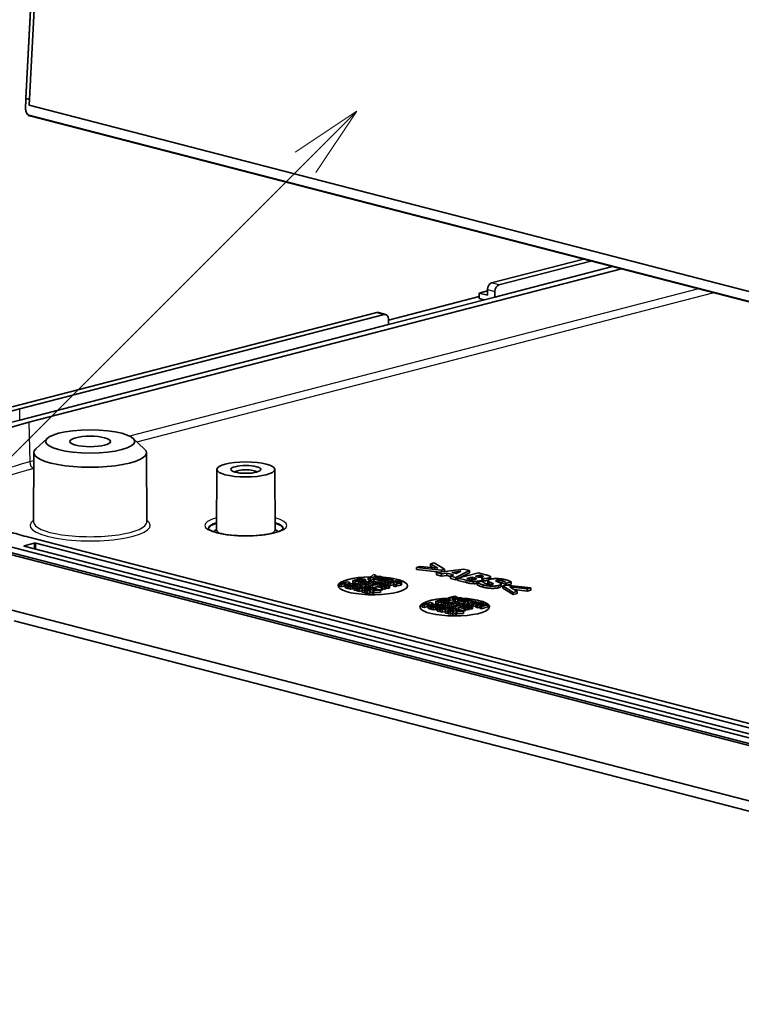
# Model space of a CAD drawing. Units: millimetres. Extents: x 0 to 5710, y 0 to 1124.
# Drawn here: x 588 to 651, y 245 to 330 of the extents above; entities that cross this region are included whole.
import ezdxf

# ---------------------------------------------------------------- set-up
doc = ezdxf.new("R2010")
doc.units = ezdxf.units.MM
doc.header["$LTSCALE"] = 2.5
for name, color, linetype, lineweight in [('Symbol (TK)', 100, 'Continuous', 18), ('Visible (ISO)', 7, 'Continuous', 35), ('Visible Narrow (ISO)', 7, 'Continuous', 25)]:
    doc.layers.add(name, color=color, linetype=linetype, lineweight=lineweight)

# ---------------------------------------------------------------- blocks, each defined once
blk = doc.blocks.new('バルーン6')
at = {"layer": 'Symbol (TK)', "color": 100}
for p, q in [((261.495, 136.897), (259.373, 135.483)), ((259.727, 135.13), (261.495, 136.897)), ((260.08, 134.776), (261.495, 136.897)), ((259.727, 135.13), (227.28, 102.683))]:
    blk.add_line(p, q, dxfattribs=at)

msp = doc.modelspace()

# ---------------------------------------------------------------- linework, layer by layer
at = {"layer": 'Visible (ISO)'}
for p, q in [((588.9393, 323.3548), (591.2213, 368.3097)), ((589.2223, 322.7509), (591.0035, 357.8395)), ((588.9152, 322.4047), (588.9393, 323.3546)), ((588.9685, 323.3343), (588.9685, 323.3342)), ((588.9685, 323.3342), (589.2482, 323.2618)), ((706.4242, 292.4168), (589.2223, 322.7509)), ((589.2728, 321.8323), (706.1776, 291.5751)), ((637.0567, 309.4649), (629.1315, 307.4137)), ((639.5591, 308.8172), (629.4144, 306.1916)), ((637.6931, 309.3002), (629.7679, 307.249)), ((589.18, 295.3755), (640.3369, 308.6159)), ((620.222, 304.2079), (628.0709, 306.2394)), ((629.4144, 306.1916), (620.222, 303.8124)), ((628.778, 306.7223), (628.0709, 306.5393)), ((628.778, 306.3563), (628.0709, 306.5393)), ((628.0709, 306.0563), (628.0709, 306.5393)), ((628.778, 306.8393), (628.778, 306.3563)), ((629.4144, 306.6746), (629.4144, 306.1916)), ((628.0709, 306.0563), (628.4813, 305.9501)), ((619.232, 304.8516), (587.7658, 296.7075)), ((619.8684, 304.6868), (588.4022, 296.5428)), ((619.9937, 304.6879), (619.3573, 304.8526)), ((620.222, 303.8124), (588.4022, 295.5769)), ((620.222, 303.8124), (620.222, 304.2954)), ((590.7756, 293.9918), (589.8075, 293.096)), ((598.191, 293.9918), (599.1591, 293.096)), ((589.6281, 292.7593), (589.5956, 286.769)), ((599.3385, 292.7593), (599.371, 286.769)), ((605.4183, 291.3095), (605.3901, 286.1106)), ((610.4183, 291.3095), (610.4465, 286.1106)), ((588.7911, 284.715), (589.6396, 284.9347)), ((712.5868, 253.5162), (589.18, 285.4563)), ((589.781, 284.9347), (712.584, 253.1509)), ((712.5701, 251.6101), (586.7051, 284.1863)), ((587.0587, 284.7608), (712.5773, 252.2742)), ((712.5737, 251.7922), (587.0587, 284.2778)), ((712.5801, 252.6395), (588.7911, 284.6784)), ((624.1775, 283.2471), (623.8494, 283.1622)), ((623.8494, 283.1622), (624.4783, 282.774)), ((623.8494, 282.969), (623.8494, 283.1622)), ((625.0685, 282.6887), (624.1775, 283.2471)), ((622.9784, 282.9367), (622.6504, 282.8518)), ((622.6504, 282.6586), (622.6504, 282.8518)), ((622.6504, 282.8518), (624.8078, 282.6212)), ((624.6895, 282.4407), (622.6504, 282.6586)), ((624.4783, 282.774), (622.9784, 282.9367)), ((624.0986, 282.8152), (623.8494, 282.969)), ((626.7303, 282.702), (624.3651, 282.3991)), ((624.3651, 282.3991), (624.8092, 282.2842)), ((624.3651, 282.2059), (624.3651, 282.3991)), ((624.8078, 282.6212), (625.0685, 282.6887)), ((624.8078, 282.4558), (624.8078, 282.6212)), ((624.8092, 282.2842), (625.282, 282.3487)), ((624.8092, 282.091), (624.8092, 282.2842)), ((625.0685, 282.4955), (625.0203, 282.483)), ((625.0685, 282.4955), (625.0685, 282.6887)), ((625.282, 282.3487), (625.8378, 282.2048)), ((625.282, 282.1555), (625.282, 282.3487)), ((625.6988, 282.4069), (626.4653, 282.5111)), ((626.0613, 282.3131), (625.6988, 282.4069)), ((626.0441, 281.9646), (627.2145, 282.5767)), ((626.4653, 282.5111), (626.0613, 282.3131)), ((627.9881, 282.3765), (626.2203, 281.919)), ((627.2145, 282.3835), (626.4301, 281.9733)), ((627.2145, 282.5767), (626.7303, 282.702)), ((627.2145, 282.3835), (627.2145, 282.5767)), ((628.6112, 282.2152), (627.9881, 282.3765)), ((616.688, 281.5987), (615.9809, 281.4157)), ((616.1482, 281.3724), (616.6169, 281.4937)), ((616.6169, 281.4937), (616.4427, 281.3822)), ((616.8926, 281.5458), (616.688, 281.5987)), ((616.7006, 281.4148), (616.8926, 281.5458)), ((617.2054, 281.4648), (616.7006, 281.4148)), ((616.8926, 281.4338), (616.8926, 281.5458)), ((617.8522, 281.9001), (617.1451, 281.717)), ((617.1451, 281.717), (617.3663, 281.6598)), ((617.1451, 281.5239), (617.1451, 281.717)), ((617.3663, 281.4666), (617.1451, 281.5239)), ((617.41, 281.4119), (617.2054, 281.4648)), ((617.4551, 281.7053), (617.8981, 281.82)), ((617.4586, 281.7044), (617.4551, 281.7053)), ((618.7513, 281.6674), (617.8052, 281.5462)), ((617.8052, 281.5462), (617.9829, 281.5002)), ((617.8052, 281.353), (617.8052, 281.5462)), ((618.0711, 281.8434), (617.8522, 281.9001)), ((617.8981, 281.6812), (617.8981, 281.82)), ((617.8981, 281.82), (617.9015, 281.8191)), ((617.9829, 281.5002), (618.172, 281.526)), ((617.9829, 281.307), (617.9829, 281.5002)), ((618.0482, 281.7335), (618.0482, 281.769)), ((618.172, 281.526), (618.3943, 281.4685)), ((618.172, 281.3328), (618.172, 281.526)), ((618.2875, 281.608), (618.2875, 281.7369)), ((618.3943, 281.4685), (618.294, 281.4197)), ((618.294, 281.4197), (618.4768, 281.3724)), ((618.294, 281.2265), (618.294, 281.4197)), ((618.3387, 281.5493), (618.6453, 281.591)), ((618.4837, 281.5118), (618.3387, 281.5493)), ((618.762, 282.0495), (618.4755, 281.9754)), ((618.4755, 281.9754), (618.6532, 281.9294)), ((618.4755, 281.7822), (618.4755, 281.9754)), ((618.6532, 281.7362), (618.4755, 281.7822)), ((618.4768, 281.3724), (618.945, 281.6172)), ((618.6453, 281.591), (618.4837, 281.5118)), ((618.6532, 281.9294), (618.9483, 282.0058)), ((618.6532, 281.7362), (618.6532, 281.9294)), ((618.9483, 281.8126), (618.6532, 281.7362)), ((619.2555, 281.4671), (618.6831, 281.319)), ((618.945, 281.6172), (618.7513, 281.6674)), ((618.9345, 282.2226), (618.762, 282.0495)), ((618.945, 281.424), (618.8038, 281.3502)), ((618.8607, 281.273), (619.4332, 281.4212)), ((619.1368, 282.1702), (618.9345, 282.2226)), ((618.945, 281.424), (618.945, 281.6172)), ((618.9483, 282.0058), (619.6044, 282.0492)), ((618.9483, 281.8126), (618.9483, 282.0058)), ((618.9614, 281.8135), (618.9483, 281.8126)), ((619.6685, 282.0326), (618.9614, 281.8496)), ((618.9614, 281.8496), (619.4393, 281.7259)), ((618.9614, 281.6564), (618.9614, 281.8496)), ((619.4393, 281.5327), (618.9614, 281.6564)), ((619.0228, 282.0692), (619.1368, 282.1702)), ((619.4084, 282.0999), (619.0228, 282.0692)), ((619.1811, 281.5561), (619.0464, 281.5213)), ((619.0464, 281.5213), (619.2555, 281.4671)), ((619.0464, 281.413), (619.0464, 281.5213)), ((619.1368, 282.0783), (619.1368, 282.1702)), ((619.777, 281.4019), (619.1811, 281.5561)), ((619.2726, 281.8388), (619.4514, 281.885)), ((619.574, 281.7608), (619.2726, 281.8388)), ((619.6044, 282.0492), (619.4084, 282.0999)), ((619.4332, 281.4212), (619.6423, 281.367)), ((619.4332, 281.2752), (619.4332, 281.4212)), ((619.4393, 281.7259), (619.574, 281.7608)), ((619.4393, 281.5327), (619.4393, 281.7259)), ((619.4835, 281.5441), (619.4393, 281.5327)), ((619.4514, 281.885), (619.7293, 281.8131)), ((619.4514, 281.7925), (619.4514, 281.885)), ((620.4295, 281.8357), (619.4835, 281.7145)), ((619.4835, 281.7145), (619.6611, 281.6685)), ((619.4835, 281.5213), (619.4835, 281.7145)), ((619.6611, 281.4753), (619.4835, 281.5213)), ((619.574, 281.7261), (619.574, 281.7608)), ((619.586, 281.9199), (619.7104, 281.9521)), ((619.8639, 281.848), (619.586, 281.9199)), ((619.6044, 282.016), (619.6044, 282.0492)), ((619.6611, 281.6685), (619.8502, 281.6943)), ((619.6611, 281.4753), (619.6611, 281.6685)), ((619.8502, 281.5011), (619.6611, 281.4753)), ((620.1464, 281.9089), (619.6685, 282.0326)), ((619.7104, 281.9521), (620.0118, 281.8741)), ((619.7104, 281.8877), (619.7104, 281.9521)), ((619.7293, 281.8131), (619.8639, 281.848)), ((619.7293, 281.746), (619.7293, 281.8131)), ((619.8502, 281.6943), (620.0725, 281.6368)), ((619.8502, 281.5011), (619.8502, 281.6943)), ((619.9722, 281.4695), (619.8502, 281.5011)), ((619.8639, 281.7632), (619.8639, 281.848)), ((620.0725, 281.6368), (619.9722, 281.588)), ((619.9722, 281.588), (620.155, 281.5407)), ((619.9722, 281.3948), (619.9722, 281.588)), ((620.0118, 281.8741), (620.1464, 281.9089)), ((620.0118, 281.7822), (620.0118, 281.8741)), ((620.0169, 281.7176), (620.3235, 281.7593)), ((620.1619, 281.6801), (620.0169, 281.7176)), ((620.1464, 281.7994), (620.1464, 281.9089)), ((620.155, 281.5407), (620.6232, 281.7855)), ((620.155, 281.3475), (620.155, 281.5407)), ((620.3235, 281.7593), (620.1619, 281.6801)), ((620.9326, 281.7054), (620.2255, 281.5224)), ((620.2255, 281.5224), (620.402, 281.4767)), ((620.2255, 281.3292), (620.2255, 281.5224)), ((620.402, 281.4767), (620.6616, 281.5439)), ((620.402, 281.2836), (620.402, 281.4767)), ((620.6232, 281.7855), (620.4295, 281.8357)), ((620.6232, 281.6254), (620.6232, 281.7855)), ((620.6616, 281.5439), (620.7258, 281.5273)), ((620.6616, 281.3507), (620.6616, 281.5439)), ((620.7258, 281.5273), (620.6627, 281.4093)), ((620.7888, 281.5769), (620.979, 281.6261)), ((620.8398, 281.5637), (620.7888, 281.5769)), ((620.8788, 281.3534), (620.9418, 281.4928)), ((621.2168, 281.6319), (620.9326, 281.7054)), ((620.9418, 281.2996), (620.9418, 281.4928)), ((620.979, 281.542), (620.979, 281.6261)), ((620.979, 281.6261), (621.0386, 281.6107)), ((621.1154, 281.5657), (621.1154, 281.5852)), ((621.3689, 281.3663), (621.3689, 281.5595)), ((624.8092, 282.091), (624.3651, 282.2059)), ((625.282, 282.1555), (624.8092, 282.091)), ((625.5871, 282.0765), (625.282, 282.1555)), ((625.8378, 282.2048), (625.5871, 282.0828)), ((625.5871, 282.0828), (626.0441, 281.9646)), ((625.5871, 281.8897), (625.5871, 282.0828)), ((626.0441, 281.7714), (625.5871, 281.8897)), ((626.0441, 281.7714), (626.0441, 281.9646)), ((626.2203, 281.8635), (626.0441, 281.7714)), ((626.2203, 281.919), (626.9265, 281.7362)), ((626.2203, 281.7258), (626.2203, 281.919)), ((626.9265, 281.543), (626.2203, 281.7258)), ((626.9838, 281.8882), (627.4294, 282.0035)), ((627.0082, 281.8819), (626.9838, 281.8882)), ((627.4294, 281.8103), (627.3819, 281.798)), ((627.4294, 281.8103), (627.4294, 282.0035)), ((627.4294, 282.0035), (627.511, 281.9824)), ((627.5105, 281.7893), (627.4294, 281.8103)), ((627.7316, 282.0817), (628.107, 282.1789)), ((627.7875, 282.0673), (627.7316, 282.0817)), ((627.7918, 281.8367), (627.7918, 281.9001)), ((628.3175, 281.6483), (627.8964, 281.5393)), ((627.8964, 281.3461), (627.8964, 281.5393)), ((628.107, 282.006), (628.107, 282.1789)), ((628.107, 282.1789), (628.137, 282.1711)), ((628.2416, 281.8978), (628.2502, 281.9001)), ((628.2502, 281.8944), (628.2502, 281.9001)), ((628.3577, 281.6379), (628.3175, 281.6483)), ((628.3639, 281.622), (628.3639, 281.7998)), ((628.3963, 282.0555), (628.3963, 282.0921)), ((628.8215, 281.5134), (628.8215, 281.7066)), ((629.0413, 281.8374), (629.0413, 282.0306)), ((630.3675, 281.5063), (630.4062, 281.4963)), ((630.3675, 281.3157), (630.3675, 281.5063)), ((630.4062, 281.4963), (630.8102, 281.6008)), ((630.4062, 281.3126), (630.4062, 281.4963)), ((630.8102, 281.4077), (630.8102, 281.6008)), ((615.9809, 281.4157), (616.1482, 281.3724)), ((615.9809, 281.2225), (615.9809, 281.4157)), ((616.1482, 281.1792), (615.9809, 281.2225)), ((616.1482, 281.1792), (616.1482, 281.3724)), ((616.4427, 281.2555), (616.1482, 281.1792)), ((616.4427, 281.3822), (616.5642, 281.3508)), ((616.4427, 281.189), (616.4427, 281.3822)), ((616.5264, 281.1674), (616.4427, 281.189)), ((616.9951, 281.3958), (616.5264, 281.2745)), ((616.5264, 281.0813), (616.5264, 281.2745)), ((616.5264, 281.2745), (616.7029, 281.2289)), ((616.7029, 281.0357), (616.5264, 281.0813)), ((616.5642, 281.3508), (616.9951, 281.3958)), ((616.5642, 281.2843), (616.5642, 281.3508)), ((616.7029, 281.2289), (617.41, 281.4119)), ((616.7029, 281.0357), (616.7029, 281.2289)), ((616.7734, 281.0539), (616.7029, 281.0357)), ((617.7194, 281.3318), (616.7734, 281.2106)), ((616.7734, 281.2106), (616.951, 281.1646)), ((616.7734, 281.0174), (616.7734, 281.2106)), ((616.951, 280.9714), (616.7734, 281.0174)), ((616.951, 281.1646), (617.1401, 281.1904)), ((616.951, 280.9714), (616.951, 281.1646)), ((617.1401, 280.9973), (616.951, 280.9714)), ((617.1401, 281.1904), (617.3624, 281.1329)), ((617.1401, 280.9973), (617.1401, 281.1904)), ((617.2622, 280.9657), (617.1401, 280.9973)), ((617.3624, 281.1329), (617.2622, 281.0841)), ((617.2622, 281.0841), (617.4449, 281.0368)), ((617.2622, 280.8909), (617.2622, 281.0841)), ((617.4449, 280.8436), (617.2622, 280.8909)), ((617.3068, 281.2137), (617.6134, 281.2554)), ((617.4518, 281.1762), (617.3068, 281.2137)), ((617.41, 281.2921), (617.41, 281.4119)), ((617.4449, 281.0368), (617.9131, 281.2816)), ((617.4449, 280.8436), (617.4449, 281.0368)), ((617.5154, 280.8805), (617.4449, 280.8436)), ((617.6134, 281.2554), (617.4518, 281.1762)), ((618.2225, 281.2016), (617.5154, 281.0186)), ((617.5154, 281.0186), (617.6919, 280.9729)), ((617.5154, 280.8254), (617.5154, 281.0186)), ((617.6919, 280.7797), (617.5154, 280.8254)), ((617.6919, 280.9729), (617.9515, 281.0401)), ((617.6919, 280.7797), (617.6919, 280.9729)), ((617.9515, 280.8469), (617.6919, 280.7797)), ((617.9131, 281.2816), (617.7194, 281.3318)), ((617.9829, 281.307), (617.8052, 281.353)), ((617.9131, 281.1215), (617.9131, 281.2816)), ((617.9515, 281.0401), (618.0157, 281.0234)), ((617.9515, 280.8469), (617.9515, 281.0401)), ((617.9526, 280.8466), (617.9515, 280.8469)), ((618.0157, 281.0234), (617.9526, 280.9054)), ((617.9526, 280.7122), (617.9526, 280.9054)), ((617.9526, 280.9054), (618.1687, 280.8495)), ((618.1687, 280.6563), (617.9526, 280.7122)), ((618.172, 281.3328), (617.9829, 281.307)), ((618.0787, 281.073), (618.2689, 281.1222)), ((618.1297, 281.0598), (618.0787, 281.073)), ((618.1687, 280.8495), (618.2317, 280.9889)), ((618.1687, 280.6563), (618.1687, 280.8495)), ((618.2214, 280.7729), (618.1687, 280.6563)), ((618.294, 281.3013), (618.172, 281.3328)), ((618.9285, 281.0188), (618.2214, 280.8358)), ((618.2214, 280.8358), (618.399, 280.7899)), ((618.2214, 280.6426), (618.2214, 280.8358)), ((618.399, 280.5967), (618.2214, 280.6426)), ((618.5068, 281.128), (618.2225, 281.2016)), ((618.2317, 280.8385), (618.2317, 280.9889)), ((618.2689, 281.0381), (618.2689, 281.1222)), ((618.2689, 281.1222), (618.3285, 281.1068)), ((618.4768, 281.1792), (618.294, 281.2265)), ((618.399, 280.7899), (618.638, 280.8517)), ((618.399, 280.5967), (618.399, 280.7899)), ((618.6259, 280.6554), (618.399, 280.5967)), ((618.4053, 281.0619), (618.4053, 281.0813)), ((618.4768, 281.1792), (618.4768, 281.3724)), ((618.6831, 281.2871), (618.4768, 281.1792)), ((618.7211, 280.8551), (618.6259, 280.7311)), ((618.6259, 280.5379), (618.6259, 280.7311)), ((618.6259, 280.7311), (618.8408, 280.6755)), ((618.638, 280.8517), (618.7211, 280.8551)), ((618.638, 280.7468), (618.638, 280.8517)), ((618.6588, 280.9491), (618.6588, 281.0556)), ((618.6831, 281.319), (618.8607, 281.273)), ((618.6831, 281.1258), (618.6831, 281.319)), ((618.8607, 281.0798), (618.6831, 281.1258)), ((618.7904, 280.8912), (619.1061, 280.9729)), ((619.333, 280.9141), (618.7904, 280.8912)), ((618.8408, 280.6755), (618.9571, 280.8415)), ((618.8408, 280.4867), (618.8408, 280.6755)), ((618.9571, 280.6483), (618.8439, 280.4867)), ((618.8607, 281.0798), (618.8607, 281.273)), ((619.1427, 281.1528), (618.8607, 281.0798)), ((619.1061, 280.9729), (618.9285, 281.0188)), ((618.9571, 280.8415), (619.5376, 280.8612)), ((618.9571, 280.6483), (618.9571, 280.8415)), ((619.5376, 280.668), (618.9571, 280.6483)), ((619.1061, 280.9045), (619.1061, 280.9729)), ((619.8498, 281.3831), (619.1427, 281.2)), ((619.1427, 281.2), (619.6206, 281.0764)), ((619.1427, 281.0069), (619.1427, 281.2)), ((619.6206, 280.8832), (619.1427, 281.0069)), ((619.5376, 280.8612), (619.333, 280.9141)), ((619.4538, 281.1892), (619.6326, 281.2355)), ((619.7552, 281.1112), (619.4538, 281.1892)), ((619.5376, 280.668), (619.5376, 280.8612)), ((619.6206, 281.0764), (619.7552, 281.1112)), ((619.6206, 280.8832), (619.6206, 281.0764)), ((619.7552, 280.918), (619.6206, 280.8832)), ((619.6326, 281.2355), (619.9105, 281.1636)), ((619.6326, 281.1429), (619.6326, 281.2355)), ((619.6423, 281.367), (619.777, 281.4019)), ((619.6423, 281.3294), (619.6423, 281.367)), ((619.7552, 280.918), (619.7552, 281.1112)), ((619.9105, 280.9704), (619.7552, 281.0106)), ((619.7673, 281.2703), (619.8916, 281.3025)), ((620.0452, 281.1984), (619.7673, 281.2703)), ((619.777, 281.3642), (619.777, 281.4019)), ((620.3277, 281.2594), (619.8498, 281.3831)), ((619.8916, 281.3025), (620.193, 281.2245)), ((619.8916, 281.2382), (619.8916, 281.3025)), ((619.9105, 281.1636), (620.0452, 281.1984)), ((619.9105, 280.9704), (619.9105, 281.1636)), ((620.0452, 281.0052), (619.9105, 280.9704)), ((620.155, 281.3475), (619.9722, 281.3948)), ((620.0452, 281.0052), (620.0452, 281.1984)), ((620.193, 281.0313), (620.0452, 281.0696)), ((620.2255, 281.3843), (620.155, 281.3475)), ((620.193, 281.2245), (620.3277, 281.2594)), ((620.193, 281.0313), (620.193, 281.2245)), ((620.3277, 281.0662), (620.193, 281.0313)), ((620.402, 281.2836), (620.2255, 281.3292)), ((620.3277, 281.0662), (620.3277, 281.2594)), ((620.6616, 281.3507), (620.402, 281.2836)), ((620.6627, 281.3505), (620.6616, 281.3507)), ((620.6627, 281.2161), (620.6627, 281.4093)), ((620.6627, 281.4093), (620.8788, 281.3534)), ((620.8788, 281.1602), (620.6627, 281.2161)), ((620.8788, 281.1602), (620.8788, 281.3534)), ((620.9418, 281.2996), (620.8788, 281.1602)), ((629.9621, 281.2143), (629.9621, 281.4075)), ((630.3704, 281.3165), (630.1097, 281.249)), ((630.1097, 281.0558), (630.1097, 281.249)), ((630.1097, 281.249), (631.0007, 280.6906)), ((631.0007, 280.4974), (630.1097, 281.0558)), ((632.5278, 281.0858), (630.3704, 281.3165)), ((630.8102, 281.4077), (630.4323, 281.3098)), ((630.697, 281.1637), (632.1998, 281.0009)), ((631.3288, 280.7755), (630.697, 281.1637)), ((631.0007, 280.6906), (631.3288, 280.7755)), ((631.0007, 280.4974), (631.0007, 280.6906)), ((631.3288, 280.5823), (631.0007, 280.4974)), ((632.1998, 280.8077), (631.0787, 280.9292)), ((631.3288, 280.5823), (631.3288, 280.7755)), ((632.1998, 281.0009), (632.5278, 281.0858)), ((632.1998, 280.8077), (632.1998, 281.0009)), ((632.5278, 280.8927), (632.1998, 280.8077)), ((632.5278, 280.8927), (632.5278, 281.0858)), ((618.8235, 280.4868), (618.6259, 280.5379)), ((623.8557, 279.8056), (623.1486, 279.6226)), ((624.0603, 279.7526), (623.8557, 279.8056)), ((623.8683, 279.6217), (624.0603, 279.7526)), ((624.0603, 279.6407), (624.0603, 279.7526)), ((625.02, 280.1069), (624.3129, 279.9239)), ((624.3129, 279.9239), (624.534, 279.8667)), ((624.3129, 279.7307), (624.3129, 279.9239)), ((624.534, 279.6735), (624.3129, 279.7307)), ((624.6229, 279.9122), (625.0658, 280.0268)), ((624.6263, 279.9113), (624.6229, 279.9122)), ((625.919, 279.8742), (624.973, 279.7531)), ((624.973, 279.7531), (625.1506, 279.7071)), ((624.973, 279.5599), (624.973, 279.7531)), ((625.2389, 280.0503), (625.02, 280.1069)), ((625.0658, 279.888), (625.0658, 280.0268)), ((625.0658, 280.0268), (625.0692, 280.0259)), ((625.1506, 279.7071), (625.3397, 279.7329)), ((625.2159, 279.9404), (625.2159, 279.9758)), ((625.3397, 279.7329), (625.562, 279.6753)), ((625.3397, 279.5397), (625.3397, 279.7329)), ((625.9735, 280.3613), (625.4078, 280.2149)), ((625.4078, 280.2149), (625.5417, 280.1803)), ((625.4078, 280.0217), (625.4078, 280.2149)), ((625.5417, 279.9871), (625.4078, 280.0217)), ((625.4553, 279.8148), (625.4553, 279.9437)), ((625.5065, 279.7562), (625.813, 279.7978)), ((625.6514, 279.7186), (625.5065, 279.7562)), ((625.5417, 280.1803), (625.9167, 280.2773)), ((625.5417, 279.9871), (625.5417, 280.1803)), ((625.7773, 280.0481), (625.5417, 279.9871)), ((625.6446, 279.5792), (626.1127, 279.8241)), ((625.813, 279.7978), (625.6514, 279.7186)), ((625.9167, 280.2773), (625.7773, 280.1881)), ((625.7773, 280.1881), (625.8745, 280.1629)), ((625.7773, 279.9949), (625.7773, 280.1881)), ((625.8443, 279.9776), (625.7773, 279.9949)), ((626.2192, 280.199), (625.8443, 280.1019)), ((625.8443, 279.9088), (625.8443, 280.1019)), ((625.8443, 280.1019), (625.9855, 280.0654)), ((625.9855, 279.8722), (625.8443, 279.9088)), ((625.8745, 280.1629), (626.2192, 280.199)), ((625.8745, 280.1098), (625.8745, 280.1629)), ((626.1127, 279.8241), (625.919, 279.8742)), ((626.1372, 280.319), (625.9735, 280.3613)), ((625.9836, 280.2142), (626.1372, 280.319)), ((626.3875, 280.2542), (625.9836, 280.2142)), ((625.9855, 280.0654), (626.5511, 280.2118)), ((625.9855, 279.8722), (625.9855, 280.0654)), ((626.21, 279.9303), (625.9855, 279.8722)), ((626.1127, 279.6309), (626.1127, 279.8241)), ((626.1372, 280.2294), (626.1372, 280.319)), ((626.21, 279.8451), (626.21, 280.0383)), ((626.3488, 279.763), (626.2141, 279.7281)), ((626.2141, 279.7281), (626.4233, 279.674)), ((626.2141, 279.6199), (626.2141, 279.7281)), ((626.9447, 279.6087), (626.3488, 279.763)), ((626.5511, 280.2118), (626.3875, 280.2542)), ((626.5511, 280.1497), (626.5511, 280.2118)), ((626.6836, 279.9974), (626.6836, 280.1063)), ((627.2676, 280.0264), (626.702, 279.88)), ((626.702, 279.88), (626.8317, 279.8464)), ((626.702, 279.6868), (626.702, 279.88)), ((626.8317, 279.8464), (627.2259, 279.9484)), ((626.8317, 279.6532), (626.8317, 279.8464)), ((627.0432, 279.9683), (627.0432, 280.0531)), ((627.2259, 279.9484), (627.0499, 279.7899)), ((627.0499, 279.5967), (627.0499, 279.7899)), ((627.0499, 279.7899), (627.1865, 279.7545)), ((627.1865, 279.7545), (627.7522, 279.901)), ((627.1865, 279.5614), (627.1865, 279.7545)), ((627.4418, 279.9813), (627.2676, 280.0264)), ((627.2984, 279.8507), (627.4418, 279.9813)), ((627.6225, 279.9345), (627.2984, 279.8507)), ((627.8682, 279.8152), (627.4102, 279.6966)), ((627.4418, 279.8878), (627.4418, 279.9813)), ((627.5523, 279.6599), (628.0103, 279.7784)), ((627.7522, 279.901), (627.6225, 279.9345)), ((627.8086, 279.8864), (627.7008, 279.8585)), ((627.7008, 279.8585), (627.8682, 279.8152)), ((627.7008, 279.7719), (627.7008, 279.8585)), ((627.7522, 279.8718), (627.7522, 279.901)), ((628.3435, 279.7479), (627.7779, 279.6015)), ((628.2853, 279.763), (627.8086, 279.8864)), ((628.0103, 279.7784), (628.1776, 279.7351)), ((628.0103, 279.6616), (628.0103, 279.7784)), ((628.1776, 279.7351), (628.2853, 279.763)), ((628.1776, 279.705), (628.1776, 279.7351)), ((628.2853, 279.7328), (628.2853, 279.763)), ((628.4857, 279.7111), (628.3435, 279.7479)), ((712.5363, 246.8523), (586.8286, 279.3878)), ((623.1486, 279.6226), (623.3159, 279.5793)), ((623.1486, 279.4294), (623.1486, 279.6226)), ((623.3159, 279.3861), (623.1486, 279.4294)), ((623.3159, 279.5793), (623.7847, 279.7006)), ((623.3159, 279.3861), (623.3159, 279.5793)), ((623.6105, 279.4623), (623.3159, 279.3861)), ((623.7847, 279.7006), (623.6105, 279.5891)), ((623.6105, 279.5891), (623.732, 279.5576)), ((623.6105, 279.3959), (623.6105, 279.5891)), ((623.6941, 279.3742), (623.6105, 279.3959)), ((624.1629, 279.6027), (623.6941, 279.4814)), ((623.6941, 279.2882), (623.6941, 279.4814)), ((623.6941, 279.4814), (623.8706, 279.4357)), ((623.8706, 279.2425), (623.6941, 279.2882)), ((623.732, 279.5576), (624.1629, 279.6027)), ((623.732, 279.4912), (623.732, 279.5576)), ((624.3732, 279.6717), (623.8683, 279.6217)), ((623.8706, 279.4357), (624.5777, 279.6187)), ((623.8706, 279.2425), (623.8706, 279.4357)), ((623.9411, 279.2608), (623.8706, 279.2425)), ((624.8872, 279.5386), (623.9411, 279.4175)), ((623.9411, 279.4175), (624.1187, 279.3715)), ((623.9411, 279.2243), (623.9411, 279.4175)), ((624.1187, 279.1783), (623.9411, 279.2243)), ((624.1187, 279.3715), (624.3078, 279.3973)), ((624.1187, 279.1783), (624.1187, 279.3715)), ((624.3078, 279.2041), (624.1187, 279.1783)), ((624.3078, 279.3973), (624.5302, 279.3398)), ((624.3078, 279.2041), (624.3078, 279.3973)), ((624.4299, 279.1725), (624.3078, 279.2041)), ((624.5777, 279.6187), (624.3732, 279.6717)), ((624.5302, 279.3398), (624.4299, 279.291)), ((624.4299, 279.291), (624.6127, 279.2436)), ((624.4299, 279.0978), (624.4299, 279.291)), ((624.6127, 279.0505), (624.4299, 279.0978)), ((624.4746, 279.4206), (624.7812, 279.4623)), ((624.6196, 279.3831), (624.4746, 279.4206)), ((624.5777, 279.499), (624.5777, 279.6187)), ((624.6127, 279.2436), (625.0808, 279.4885)), ((624.6127, 279.0505), (624.6127, 279.2436)), ((624.6832, 279.0873), (624.6127, 279.0505)), ((624.7812, 279.4623), (624.6196, 279.3831)), ((625.3903, 279.4084), (624.6832, 279.2254)), ((624.6832, 279.2254), (624.8597, 279.1797)), ((624.6832, 279.0322), (624.6832, 279.2254)), ((624.8597, 278.9865), (624.6832, 279.0322)), ((624.8597, 279.1797), (625.1192, 279.2469)), ((624.8597, 278.9865), (624.8597, 279.1797)), ((625.1192, 279.0537), (624.8597, 278.9865)), ((625.0808, 279.4885), (624.8872, 279.5386)), ((625.1506, 279.5139), (624.973, 279.5599)), ((625.0808, 279.3283), (625.0808, 279.4885)), ((625.1192, 279.2469), (625.1834, 279.2303)), ((625.1192, 279.0537), (625.1192, 279.2469)), ((625.1204, 279.0534), (625.1192, 279.0537)), ((625.1834, 279.2303), (625.1204, 279.1122)), ((625.1204, 278.9191), (625.1204, 279.1122)), ((625.1204, 279.1122), (625.3364, 279.0563)), ((625.3364, 278.8631), (625.1204, 278.9191)), ((625.1506, 279.5139), (625.1506, 279.7071)), ((625.3397, 279.5397), (625.1506, 279.5139)), ((625.2465, 279.2798), (625.4367, 279.3291)), ((625.2975, 279.2666), (625.2465, 279.2798)), ((625.3364, 279.0563), (625.3994, 279.1957)), ((625.3364, 278.8631), (625.3364, 279.0563)), ((625.3891, 278.9797), (625.3364, 278.8631)), ((625.4618, 279.5081), (625.3397, 279.5397)), ((626.0962, 279.2257), (625.3891, 279.0427)), ((625.3891, 279.0427), (625.5668, 278.9967)), ((625.3891, 278.8495), (625.3891, 279.0427)), ((625.6745, 279.3349), (625.3903, 279.4084)), ((625.3994, 279.0454), (625.3994, 279.1957)), ((625.4367, 279.2449), (625.4367, 279.3291)), ((625.4367, 279.3291), (625.4963, 279.3136)), ((625.562, 279.6753), (625.4618, 279.6265)), ((625.4618, 279.6265), (625.6446, 279.5792)), ((625.4618, 279.4334), (625.4618, 279.6265)), ((625.6446, 279.386), (625.4618, 279.4334)), ((625.5668, 278.9967), (625.8057, 279.0586)), ((625.5668, 278.8035), (625.5668, 278.9967)), ((625.5731, 279.2687), (625.5731, 279.2881)), ((625.6446, 279.386), (625.6446, 279.5792)), ((625.8508, 279.4939), (625.6446, 279.386)), ((625.8888, 279.062), (625.7937, 278.938)), ((625.7937, 278.7448), (625.7937, 278.938)), ((625.7937, 278.938), (626.0086, 278.8824)), ((625.8057, 279.0586), (625.8888, 279.062)), ((625.8057, 278.9537), (625.8057, 279.0586)), ((625.8266, 279.1559), (625.8266, 279.2625)), ((626.4233, 279.674), (625.8508, 279.5258)), ((625.8508, 279.5258), (626.0285, 279.4799)), ((625.8508, 279.3327), (625.8508, 279.5258)), ((626.0285, 279.2867), (625.8508, 279.3327)), ((625.9581, 279.098), (626.2739, 279.1797)), ((626.5008, 279.121), (625.9581, 279.098)), ((626.1127, 279.6309), (625.9716, 279.5571)), ((626.0086, 278.8824), (626.1249, 279.0483)), ((626.0086, 278.6892), (626.0086, 278.8824)), ((626.0285, 279.4799), (626.6009, 279.628)), ((626.0285, 279.2867), (626.0285, 279.4799)), ((626.3104, 279.3596), (626.0285, 279.2867)), ((626.2739, 279.1797), (626.0962, 279.2257)), ((626.1249, 279.0483), (626.7054, 279.0681)), ((626.1249, 278.8551), (626.1249, 279.0483)), ((626.7054, 278.8749), (626.1249, 278.8551)), ((626.2739, 279.1114), (626.2739, 279.1797)), ((627.0175, 279.5899), (626.3104, 279.4069)), ((626.3104, 279.4069), (626.7883, 279.2832)), ((626.3104, 279.2137), (626.3104, 279.4069)), ((626.7883, 279.09), (626.3104, 279.2137)), ((626.7054, 279.0681), (626.5008, 279.121)), ((626.6009, 279.628), (626.8101, 279.5739)), ((626.6009, 279.4821), (626.6009, 279.628)), ((626.6216, 279.3961), (626.8003, 279.4423)), ((626.923, 279.3181), (626.6216, 279.3961)), ((626.8317, 279.6532), (626.702, 279.6868)), ((626.7054, 278.8749), (626.7054, 279.0681)), ((626.7883, 279.2832), (626.923, 279.3181)), ((626.7883, 279.09), (626.7883, 279.2832)), ((626.923, 279.1249), (626.7883, 279.09)), ((626.8003, 279.4423), (627.0783, 279.3704)), ((626.8003, 279.3498), (626.8003, 279.4423)), ((626.8101, 279.5739), (626.9447, 279.6087)), ((626.8101, 279.5362), (626.8101, 279.5739)), ((627.0499, 279.7097), (626.8317, 279.6532)), ((626.923, 279.1249), (626.923, 279.3181)), ((627.0783, 279.1772), (626.923, 279.2174)), ((626.935, 279.4772), (627.0593, 279.5094)), ((627.2129, 279.4053), (626.935, 279.4772)), ((626.9447, 279.5711), (626.9447, 279.6087)), ((627.4954, 279.4662), (627.0175, 279.5899)), ((627.1865, 279.5614), (627.0499, 279.5967)), ((627.0593, 279.5094), (627.3608, 279.4314)), ((627.0593, 279.445), (627.0593, 279.5094)), ((627.0783, 279.3704), (627.2129, 279.4053)), ((627.0783, 279.1772), (627.0783, 279.3704)), ((627.2129, 279.2121), (627.0783, 279.1772)), ((627.4102, 279.6193), (627.1865, 279.5614)), ((627.2129, 279.2121), (627.2129, 279.4053)), ((627.3608, 279.2382), (627.2129, 279.2764)), ((627.3608, 279.4314), (627.4954, 279.4662)), ((627.3608, 279.2382), (627.3608, 279.4314)), ((627.4954, 279.273), (627.3608, 279.2382)), ((627.4102, 279.6966), (627.5523, 279.6599)), ((627.4102, 279.5035), (627.4102, 279.6966)), ((627.5523, 279.4667), (627.4102, 279.5035)), ((627.4954, 279.273), (627.4954, 279.4662)), ((627.5523, 279.4667), (627.5523, 279.6599)), ((627.7779, 279.5251), (627.5523, 279.4667)), ((627.7779, 279.6015), (627.92, 279.5647)), ((627.7779, 279.4083), (627.7779, 279.6015)), ((627.92, 279.3715), (627.7779, 279.4083)), ((627.92, 279.5647), (628.1707, 279.6296)), ((627.92, 279.3715), (627.92, 279.5647)), ((628.113, 279.4215), (627.92, 279.3715)), ((628.3637, 279.5797), (628.113, 279.5148)), ((628.113, 279.3216), (628.113, 279.5148)), ((628.113, 279.5148), (628.2551, 279.478)), ((628.2551, 279.2848), (628.113, 279.3216)), ((628.1707, 279.6296), (628.3637, 279.5797)), ((628.1707, 279.5297), (628.1707, 279.6296)), ((628.2551, 279.478), (628.8208, 279.6244)), ((628.2551, 279.2848), (628.2551, 279.478)), ((628.8208, 279.4312), (628.2551, 279.2848)), ((628.2784, 279.6575), (628.4857, 279.7111)), ((628.4714, 279.6075), (628.2784, 279.6575)), ((628.6786, 279.6612), (628.4714, 279.6075)), ((628.4857, 279.6112), (628.4857, 279.7111)), ((628.8208, 279.6244), (628.6786, 279.6612)), ((628.8208, 279.4312), (628.8208, 279.6244)), ((587.9263, 278.2239), (712.5297, 245.9742)), ((625.5668, 278.8035), (625.3891, 278.8495)), ((625.7937, 278.8623), (625.5668, 278.8035)), ((626.0086, 278.6892), (625.7937, 278.7448)), ((626.1249, 278.8551), (626.0086, 278.6892))]:
    msp.add_line(p, q, dxfattribs=at)
for centre, major_axis, ratio, start_param, end_param in [((589.0392, 323.3509), (-0.0999, 0.0038), 0.2701974, 6.2798119, 7.0776791), ((589.2978, 321.9291), (-0.0251, -0.0968), 0.6830126, 6.2827029, 6.2831853), ((629.1315, 306.9308), (0.1253, 0.4841), 0.6830126, 0.362218, 1.9330143), ((629.7679, 306.7661), (0.1253, 0.4841), 0.6830126, 0.362218, 1.9330143), ((619.232, 304.3686), (0.1253, 0.4841), 0.6830126, 0, 0.362218), ((619.8684, 304.2039), (0.1253, 0.4841), 0.6830126, 5.074607, 6.6454033), ((608.6254, 291.3086), (-28.6, 0), 0.258819, 5.4977873, 7.016112), ((608.3426, 290.4159), (-27.1, 0), 0.258819, 5.4977873, 6.592861), ((608.6254, 290.3427), (-28.6, 0), 0.258819, 5.4977873, 6.2178933), ((594.4833, 292.7575), (-4.8552, 0), 0.258819, 6.0104613, 9.697502), ((607.9183, 291.0188), (-1, 0), 0.258819, 3.3959942, 6.0287838), ((608.3426, 290.4159), (-27.1, 0), 0.258819, 0.7049045, 0.7853983), ((607.9183, 285.7545), (-2.88, 0), 0.258819, 5.7837191, 6.0335086), ((607.9183, 285.7545), (2.88, 0), 0.258819, 0.2496767, 0.4994662), ((589.7103, 284.9164), (-0.1, 0), 0.258819, 3.926991, 5.4977873), ((588.8618, 284.6967), (-0.1, 0), 0.258819, 5.4977873, 7.0685836), ((618.8785, 281.2631), (3, 0), 0.258819, 1.6238353, 7.5486204), ((618.8785, 281.2535), (-3, 0), 0.258819, 4.7786822, 6.2769652), ((618.8785, 281.2631), (3, 0), 0.258819, 1.325862, 1.3264058), ((618.8785, 281.2535), (3, 0), 0.258819, 0.0062201, 1.2460242), ((625.9495, 279.433), (3, 0), 0.258819, 1.7523581, 7.652082), ((625.9495, 279.4233), (-3, 0), 0.258819, 4.8939507, 6.2769652), ((625.9495, 279.4233), (3, 0), 0.258819, 0.0062201, 1.3688967)]:
    msp.add_ellipse(centre, major_axis=major_axis, ratio=ratio, start_param=start_param, end_param=end_param, dxfattribs=at)
for centre, major_axis in [((594.4833, 293.7234), (-3.85, 0)), ((594.4833, 293.7234), (-1.75, 0)), ((607.9183, 291.3086), (-2.5, 0)), ((607.9183, 291.3086), (-1.3, 0))]:
    msp.add_ellipse(centre, major_axis=major_axis, ratio=0.258819, dxfattribs=at)
for points, degree, knots in [([(589.2707, 321.8329), (589.2326, 321.843), (589.1957, 321.8606), (589.1244, 321.9083), (589.0897, 321.9402), (589.0261, 322.0167), (588.9972, 322.0636), (588.9538, 322.1608), (588.9377, 322.2119), (588.9185, 322.3098), (588.9141, 322.3576), (588.9152, 322.4038)], 3, [0.000249365, 0.000249365, 0.000249365, 0.000249365, 0.01424846, 0.01424846, 0.029558029, 0.029558029, 0.046156283, 0.046156283, 0.061873874, 0.061873874, 0.076138561, 0.076138561, 0.076138561, 0.076138561]), ([(604.6657, 286.2061), (604.6657, 286.2061), (604.6808, 286.1783), (604.7846, 286.0956), (604.8801, 286.0396), (605.1591, 285.9218), (605.3546, 285.8596), (605.832, 285.7458), (606.1199, 285.6954), (606.754, 285.6174), (607.1017, 285.5907), (607.8164, 285.5659), (608.1835, 285.5681), (608.8958, 285.6017), (609.2409, 285.633), (609.8694, 285.7204), (610.1533, 285.7762), (610.6231, 285.902), (610.8123, 285.9719), (611.0644, 286.0999), (611.1362, 286.1605), (611.1684, 286.2003), (611.1709, 286.2061), (611.1709, 286.2061)], 3, [0.8952909, 0.8952909, 0.8952909, 0.8952909, 1.0995573, 1.0995573, 1.3353127, 1.3353127, 1.6120976, 1.6120976, 1.9128492, 1.9128492, 2.222997, 2.222997, 2.536195, 2.536195, 2.8491745, 2.8491745, 3.1583762, 3.1583762, 3.4558393, 3.4558393, 3.7207617, 3.7207617, 3.8170977, 3.8170977, 3.8170977, 3.8170977]), ([(605.3692, 286.0324), (605.3692, 286.0324), (605.3782, 286.0443), (605.3878, 286.0801), (605.3901, 286.0952), (605.3901, 286.1106)], 3, [6.87091286, 6.87091286, 6.87091286, 6.87091286, 6.99956092, 6.99956092, 7.06718032, 7.06718032, 7.06718032, 7.06718032]), ([(610.4465, 286.1106), (610.4467, 286.0708), (610.4635, 286.0381), (610.4672, 286.0326), (610.4674, 286.0324), (610.4674, 286.0324)], 3, [3.92839365, 3.92839365, 3.92839365, 3.92839365, 4.10392047, 4.10392047, 4.1246611, 4.1246611, 4.1246611, 4.1246611]), ([(627.8964, 281.4538), (627.8946, 281.4536), (627.7431, 281.4407), (627.5941, 281.4451)], 2, [0.9880295, 0.9880295, 0.9880295, 1, 2, 2, 2]), ([(628.8298, 281.7317), (628.7166, 281.7068), (628.47, 281.6927), (628.3639, 281.698)], 2, [0.1599471, 0.1599471, 0.1599471, 1, 1.650154, 1.650154, 1.650154]), ([(630.3668, 281.3155), (630.3511, 281.3619), (630.1856, 281.464), (630.0366, 281.5026)], 2, [0.025353, 0.025353, 0.025353, 1, 2, 2, 2]), ([(621.3689, 281.3663), (621.3689, 281.3581), (621.3458, 281.3344), (621.2885, 281.3196)], 2, [0.4752479, 0.4752479, 0.4752479, 1, 2, 2, 2]), ([(629.9621, 281.2143), (629.9621, 281.2056), (629.9363, 281.1451), (629.753, 281.0977)], 2, [0.8393785, 0.8393785, 0.8393785, 1, 2, 2, 2]), ([(626.702, 279.7488), (626.6571, 279.7453), (626.459, 279.7435), (626.3316, 279.7765)], 2, [0.6962187, 0.6962187, 0.6962187, 1, 2, 2, 2])]:
    msp.add_open_spline(points, degree=degree, knots=knots, dxfattribs=at)
for points in [[(617.3663, 281.6598), (617.4391, 281.641), (617.5892, 281.6128), (617.6797, 281.6077)], [(617.6797, 281.4146), (617.5892, 281.4196), (617.4391, 281.4478), (617.3663, 281.4666)], [(617.6648, 281.6653), (617.6041, 281.6688), (617.5181, 281.689), (617.4586, 281.7044)], [(617.9479, 281.6926), (617.878, 281.6745), (617.7359, 281.6611), (617.6648, 281.6653)], [(617.6797, 281.6077), (617.7875, 281.6015), (618.0299, 281.6195), (618.129, 281.6451)], [(617.9015, 281.8191), (617.9565, 281.8048), (618.0316, 281.7833), (618.0482, 281.769)], [(618.0482, 281.769), (618.0694, 281.7489), (618.0178, 281.7107), (617.9479, 281.6926)], [(618.2774, 281.7612), (618.2568, 281.7856), (618.1456, 281.8241), (618.0711, 281.8434)], [(618.129, 281.6451), (618.2316, 281.6717), (618.302, 281.7317), (618.2774, 281.7612)], [(620.9699, 281.5422), (620.9378, 281.543), (620.8765, 281.5542), (620.8398, 281.5637)], [(620.9418, 281.4928), (621.0329, 281.4846), (621.2077, 281.4919), (621.2885, 281.5128)], [(621.0839, 281.5542), (621.0541, 281.5465), (621.0008, 281.5413), (620.9699, 281.5422)], [(621.0386, 281.6107), (621.069, 281.6028), (621.1057, 281.5912), (621.1154, 281.5852)], [(621.1154, 281.5852), (621.1286, 281.5764), (621.1108, 281.5611), (621.0839, 281.5542)], [(621.3624, 281.5746), (621.3481, 281.5902), (621.2759, 281.6166), (621.2168, 281.6319)], [(621.2885, 281.5128), (621.3458, 281.5276), (621.3761, 281.5586), (621.3624, 281.5746)], [(626.9265, 281.7362), (627.1113, 281.6883), (627.415, 281.6438), (627.5941, 281.6383)], [(627.5941, 281.4451), (627.415, 281.4507), (627.1113, 281.4952), (626.9265, 281.543)], [(627.415, 281.7944), (627.3162, 281.8044), (627.1801, 281.8374), (627.0082, 281.8819)], [(627.723, 281.814), (627.6586, 281.7973), (627.5024, 281.7859), (627.415, 281.7944)], [(627.511, 281.9824), (627.6285, 281.952), (627.7674, 281.9145), (627.7918, 281.9001)], [(627.5941, 281.6383), (627.7431, 281.6338), (628.0425, 281.6594), (628.1743, 281.6935)], [(627.7918, 281.9001), (627.8333, 281.8767), (627.8061, 281.8355), (627.723, 281.814)], [(628.0683, 282.0087), (627.9967, 282.0154), (627.9007, 282.038), (627.7875, 282.0673)], [(627.8964, 281.5393), (627.9709, 281.4903), (628.1986, 281.3906), (628.4021, 281.338)], [(628.3333, 282.0291), (628.2746, 282.0139), (628.1471, 282.0016), (628.0683, 282.0087)], [(628.137, 282.1711), (628.2559, 282.1403), (628.3734, 282.1084), (628.3963, 282.0921)], [(628.1743, 281.6935), (628.3548, 281.7402), (628.372, 281.8463), (628.2416, 281.8978)], [(628.2502, 281.9001), (628.4121, 281.8826), (628.743, 281.9015), (628.8719, 281.9349)], [(628.3963, 282.0921), (628.4221, 282.0751), (628.3763, 282.0402), (628.3333, 282.0291)], [(628.7258, 281.421), (628.5754, 281.4599), (628.3777, 281.5741), (628.3577, 281.6379)], [(629.0166, 282.0702), (628.9765, 282.1051), (628.806, 282.1648), (628.6112, 282.2152)], [(628.9608, 281.378), (628.9063, 281.3832), (628.7645, 281.411), (628.7258, 281.421)], [(629.0453, 281.8315), (628.8619, 281.784), (628.7946, 281.6746), (628.9278, 281.6031)], [(628.9278, 281.4099), (628.8215, 281.467), (628.8215, 281.5134)], [(628.8719, 281.9349), (628.9837, 281.9638), (629.0625, 282.0324), (629.0166, 282.0702)], [(628.9278, 281.6031), (628.9865, 281.5715), (629.1499, 281.5078), (629.2158, 281.4781)], [(629.0413, 281.8374), (629.0413, 281.8338), (629.0404, 281.8302)], [(630.336, 281.7851), (630.0209, 281.8667), (629.2931, 281.8956), (629.0453, 281.8315)], [(629.2158, 281.4781), (629.2688, 281.4548), (629.2903, 281.4062), (629.2229, 281.3888)], [(629.6083, 281.6212), (629.5023, 281.665), (629.4851, 281.7102), (629.5538, 281.728)], [(629.5538, 281.728), (629.5997, 281.7399), (629.7343, 281.7436), (629.7945, 281.7377)], [(629.8647, 281.5074), (629.8031, 281.5404), (629.677, 281.5931), (629.6083, 281.6212)], [(629.753, 281.2909), (629.9363, 281.3383), (629.9807, 281.4425), (629.8647, 281.5074)], [(629.7945, 281.5445), (629.792, 281.5447), (629.7895, 281.5449)], [(629.7945, 281.7377), (629.869, 281.7302), (629.9779, 281.711), (630.0366, 281.6958)], [(630.0366, 281.5026), (629.9779, 281.5178), (629.869, 281.5371), (629.7945, 281.5445)], [(630.0366, 281.6958), (630.1856, 281.6572), (630.3532, 281.5538), (630.3675, 281.5063)], [(630.8102, 281.6008), (630.7414, 281.6468), (630.4936, 281.7443), (630.336, 281.7851)], [(617.8052, 281.4124), (617.7404, 281.4111), (617.6797, 281.4146)], [(618.2598, 281.0383), (618.2277, 281.0392), (618.1664, 281.0503), (618.1297, 281.0598)], [(618.2317, 280.9889), (618.3228, 280.9807), (618.4976, 280.988), (618.5784, 281.0089)], [(618.3738, 281.0503), (618.344, 281.0426), (618.2907, 281.0374), (618.2598, 281.0383)], [(618.3285, 281.1068), (618.3589, 281.0989), (618.3956, 281.0874), (618.4053, 281.0813)], [(618.4053, 281.0813), (618.4185, 281.0725), (618.4007, 281.0573), (618.3738, 281.0503)], [(618.6523, 281.0708), (618.638, 281.0863), (618.5658, 281.1127), (618.5068, 281.128)], [(618.5784, 281.0089), (618.6357, 281.0237), (618.6661, 281.0547), (618.6523, 281.0708)], [(621.2885, 281.3196), (621.2077, 281.2987), (621.0329, 281.2914), (620.9418, 281.2996)], [(628.4021, 281.1448), (628.1986, 281.1974), (627.9709, 281.2972), (627.8964, 281.3461)], [(628.4021, 281.338), (628.7545, 281.2468), (629.4894, 281.2227), (629.753, 281.2909)], [(629.753, 281.0977), (629.4894, 281.0295), (628.7545, 281.0536), (628.4021, 281.1448)], [(629.0002, 281.3747), (628.9605, 281.3924), (628.9278, 281.4099)], [(629.2229, 281.3888), (629.1642, 281.3736), (629.0267, 281.3713), (628.9608, 281.378)], [(624.534, 279.8667), (624.6068, 279.8478), (624.7569, 279.8196), (624.8475, 279.8146)], [(624.8326, 279.8721), (624.7718, 279.8757), (624.6859, 279.8959), (624.6263, 279.9113)], [(625.1157, 279.8994), (625.0458, 279.8813), (624.9036, 279.868), (624.8326, 279.8721)], [(624.8475, 279.8146), (624.9552, 279.8084), (625.1976, 279.8263), (625.2967, 279.852)], [(625.0692, 280.0259), (625.1243, 280.0117), (625.1993, 279.9902), (625.2159, 279.9758)], [(625.2159, 279.9758), (625.2371, 279.9558), (625.1856, 279.9175), (625.1157, 279.8994)], [(625.4451, 279.9681), (625.4245, 279.9924), (625.3134, 280.031), (625.2389, 280.0503)], [(625.2967, 279.852), (625.3993, 279.8785), (625.4698, 279.9386), (625.4451, 279.9681)], [(626.3526, 280.1168), (626.217, 280.0817), (626.2037, 280.0028), (626.3316, 279.9697)], [(626.3316, 279.7765), (626.21, 279.8079), (626.21, 279.8451)], [(626.3316, 279.9697), (626.459, 279.9367), (626.7629, 279.9394), (626.9004, 279.975)], [(626.9211, 280.1222), (626.7932, 280.1553), (626.4888, 280.152), (626.3526, 280.1168)], [(626.4388, 279.9972), (626.4141, 280.0036), (626.3879, 280.0208), (626.3934, 280.0315)], [(626.3934, 280.0315), (626.3989, 280.0421), (626.4471, 280.0653), (626.4993, 280.0788)], [(626.5722, 279.9857), (626.5323, 279.9841), (626.464, 279.9907), (626.4388, 279.9972)], [(626.4993, 280.0788), (626.5498, 280.0919), (626.6442, 280.1052), (626.6836, 280.1063)], [(626.7538, 280.013), (626.7006, 279.9992), (626.6153, 279.9873), (626.5722, 279.9857)], [(626.6836, 280.1063), (626.7272, 280.1074), (626.7886, 280.1012), (626.8147, 280.0945)], [(626.8597, 280.0603), (626.8551, 280.0499), (626.8046, 280.0261), (626.7538, 280.013)], [(626.8147, 280.0945), (626.8395, 280.0881), (626.8652, 280.071), (626.8597, 280.0603)], [(626.9004, 279.975), (627.0375, 280.0105), (627.0485, 280.0893), (626.9211, 280.1222)], [(624.8475, 279.6214), (624.7569, 279.6265), (624.6068, 279.6546), (624.534, 279.6735)], [(624.973, 279.6192), (624.9081, 279.6179), (624.8475, 279.6214)], [(625.4275, 279.2451), (625.3954, 279.246), (625.3341, 279.2571), (625.2975, 279.2666)], [(625.3994, 279.1957), (625.4906, 279.1876), (625.6653, 279.1949), (625.7461, 279.2158)], [(625.5416, 279.2571), (625.5118, 279.2494), (625.4585, 279.2442), (625.4275, 279.2451)], [(625.4963, 279.3136), (625.5267, 279.3058), (625.5633, 279.2942), (625.5731, 279.2881)], [(625.5731, 279.2881), (625.5863, 279.2794), (625.5685, 279.2641), (625.5416, 279.2571)], [(625.82, 279.2776), (625.8057, 279.2932), (625.7335, 279.3196), (625.6745, 279.3349)], [(625.7461, 279.2158), (625.8034, 279.2306), (625.8338, 279.2616), (625.82, 279.2776)]]:
    msp.add_open_spline(points, degree=2, dxfattribs=at)
at = {"layer": 'Visible Narrow (ISO)'}
for p, q in [((588.9685, 323.3343), (591.2505, 368.2897)), ((588.9445, 322.3839), (588.9685, 323.3342)), ((706.1851, 291.6399), (589.2271, 321.9108)), ((629.7679, 307.249), (629.1315, 307.4137)), ((646.9875, 306.8947), (597.8904, 294.1874)), ((598.5082, 293.6983), (648.2412, 306.5702)), ((628.778, 306.8393), (629.4144, 306.6746)), ((619.232, 304.8516), (619.8684, 304.6868)), ((588.4022, 295.5769), (588.4022, 296.5428)), ((589.18, 295.3755), (589.2668, 291.9555)), ((589.6242, 292.048), (589.2668, 291.9555)), ((589.6202, 291.3979), (589.6207, 291.398)), ((589.6396, 284.9347), (589.6396, 284.4588)), ((589.781, 284.4222), (589.781, 284.9347)), ((588.7911, 284.6784), (588.7911, 284.715)), ((617.3663, 281.4666), (617.3663, 281.6598)), ((617.6797, 281.4146), (617.6797, 281.6077)), ((617.9015, 281.6818), (617.9015, 281.8191)), ((618.129, 281.5877), (618.129, 281.6451)), ((621.0386, 281.5452), (621.0386, 281.6107)), ((621.2885, 281.3196), (621.2885, 281.5128)), ((626.9265, 281.543), (626.9265, 281.7362)), ((627.511, 281.7893), (627.511, 281.9824)), ((627.5941, 281.4451), (627.5941, 281.6383)), ((628.137, 282.005), (628.137, 282.1711)), ((628.1743, 281.6112), (628.1743, 281.6935)), ((628.8719, 281.7678), (628.8719, 281.9349)), ((628.9278, 281.4099), (628.9278, 281.6031)), ((629.2158, 281.387), (629.2158, 281.4781)), ((629.5538, 281.6454), (629.5538, 281.728)), ((629.7945, 281.5445), (629.7945, 281.7377)), ((630.0366, 281.5026), (630.0366, 281.6958)), ((618.3285, 281.0413), (618.3285, 281.1068)), ((618.5784, 280.9282), (618.5784, 281.0089)), ((628.4021, 281.1448), (628.4021, 281.338)), ((629.753, 281.0977), (629.753, 281.2909)), ((624.534, 279.6735), (624.534, 279.8667)), ((624.8475, 279.6214), (624.8475, 279.8146)), ((625.0692, 279.8887), (625.0692, 280.0259)), ((625.2967, 279.7945), (625.2967, 279.852)), ((626.3316, 279.7765), (626.3316, 279.9697)), ((626.3934, 280.0195), (626.3934, 280.0315)), ((626.4993, 279.9873), (626.4993, 280.0788)), ((626.8147, 280.0316), (626.8147, 280.0945)), ((626.9004, 279.9313), (626.9004, 279.975)), ((625.4963, 279.2481), (625.4963, 279.3136)), ((625.7461, 279.1351), (625.7461, 279.2158))]:
    msp.add_line(p, q, dxfattribs=at)
for centre, major_axis, ratio, start_param, end_param in [((589.0152, 322.4022), (-0.1, 0.0025), 0.2821394, 0, 0.7922518), ((589.2978, 321.9291), (-0.0251, -0.0968), 0.6830126, 5.074607, 6.2827029), ((608.3426, 287.0183), (-26.9772, 0), 0.258819, 5.4977873, 6.0470719), ((589.6202, 291.8809), (0.1253, -0.4841), 0.6830128, 4.3850774, 5.9209672), ((608.3426, 286.5522), (-26.4775, 0), 0.258819, 5.4977873, 6.0388322), ((594.4833, 286.479), (-5.1877, 0), 0.258819, 5.9409386, 9.7670247), ((594.4833, 286.7672), (4.8877, 0), 0.258819, 3.1401897, 6.2845883), ((607.9183, 286.479), (-3.55, 0), 0.258819, 5.502759, 10.2052043), ((607.9183, 286.1892), (-3.25, 0), 0.258819, 5.6020954, 6.2692675), ((607.9183, 286.1119), (-3.25, 0), 0.258819, 5.6023005, 6.1960736), ((607.9183, 286.1892), (3.25, 0), 0.258819, 0.0139178, 0.6810899), ((607.9183, 286.1119), (3.25, 0), 0.258819, 0.0871117, 0.6808848), ((607.9183, 286.1096), (-2.5282, 0), 0.258819, 6.2817823, 6.8417462), ((607.9183, 286.1096), (2.5282, 0), 0.258819, 5.7246244, 6.2845883)]:
    msp.add_ellipse(centre, major_axis=major_axis, ratio=ratio, start_param=start_param, end_param=end_param, dxfattribs=at)
msp.add_open_spline([(589.2271, 321.9108), (589.1535, 321.9299), (589.0749, 321.9958), (589.0237, 322.0814), (588.9725, 322.1671), (588.9419, 322.2839), (588.9445, 322.3839)], degree=3, knots=[0, 0, 0, 0, 0.5, 0.5, 0.5, 1, 1, 1, 1], dxfattribs=at)

# ---------------------------------------------------------------- block references
at = {"layer": 'Symbol (TK)', "xscale": 2.5, "yscale": 2.5, "zscale": 2.5}
msp.add_blockref('バルーン6', (-36.25, -20), dxfattribs=at)

doc.saveas('drawing.dxf')
